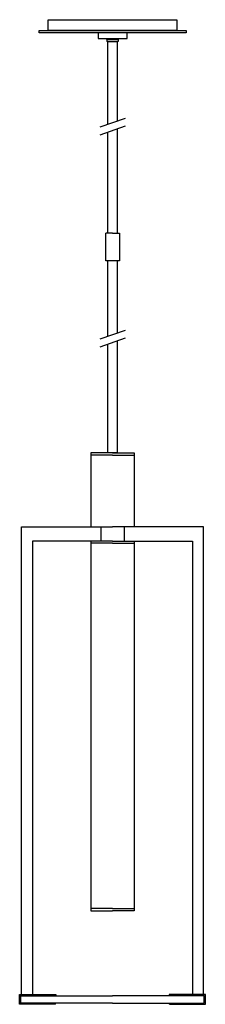
# Model space of a CAD drawing. Units: millimetres. Extents: x 5.3 to 15.4, y 2.2 to 55.7.
import ezdxf

# ---------------------------------------------------------------- set-up
doc = ezdxf.new("R2010")
doc.units = ezdxf.units.MM

msp = doc.modelspace()

# ---------------------------------------------------------------- linework, layer by layer
for p, q in [((6.362, 55.14), (14.367, 55.14)), ((6.362, 55.015), (6.362, 55.14)), ((14.367, 55.14), (14.367, 55.015)), ((14.367, 55.015), (6.362, 55.015)), ((10.047, 54.662), (10.676, 54.662)), ((9.697, 49.9), (11.078, 50.379)), ((9.697, 49.474), (11.078, 49.953)), ((9.697, 38.385), (11.078, 38.864)), ((9.697, 37.959), (11.078, 38.439)), ((5.404, 28.18), (9.975, 28.18)), ((15.32, 28.18), (10.749, 28.18))]:
    msp.add_line(p, q)
for points in [[(6.855, 55.726), (13.874, 55.726), (13.874, 55.14), (6.855, 55.14), (6.855, 55.726)], [(9.577, 54.7), (11.152, 54.7), (11.152, 55.015), (9.577, 55.015), (9.577, 54.7)], [(10.006, 54.7), (10.047, 54.662)], [(10.047, 54.662), (10.047, 54.533)], [(10.676, 54.662), (10.676, 54.533), (10.047, 54.533)], [(10.676, 54.662), (10.718, 54.7)], [(10.112, 54.533), (10.612, 54.533)], [(10.115, 50.045), (10.115, 54.533)], [(10.615, 54.533), (10.615, 50.218)], [(10.615, 49.793), (10.615, 44.125)], [(10.115, 44.125), (10.115, 49.619)], [(10.365, 44.125), (9.991, 44.125)], [(10.365, 42.628), (9.991, 42.628), (9.991, 44.125)], [(10.365, 44.125), (10.739, 44.125)], [(10.739, 44.125), (10.739, 42.628), (10.365, 42.628)], [(10.115, 38.53), (10.115, 42.628)], [(10.615, 42.628), (10.615, 38.704)], [(10.615, 38.278), (10.615, 32.196), (10.115, 32.196), (10.115, 38.105)], [(10.365, 32.196), (9.184, 32.196), (9.184, 28.18)], [(10.359, 32.196), (11.54, 32.196), (11.54, 28.18)], [(10.365, 32.078), (9.184, 32.078)], [(10.359, 32.078), (11.54, 32.078)], [(5.404, 2.768), (5.404, 28.18)], [(9.735, 28.178), (9.735, 27.399), (6.014, 27.399), (6.014, 2.768)], [(9.184, 28.18), (10.365, 28.18)], [(11.54, 28.18), (10.359, 28.18)], [(10.989, 28.178), (10.989, 27.399), (14.71, 27.399), (14.71, 2.768)], [(15.32, 2.768), (15.32, 28.18)], [(10.365, 27.399), (9.184, 27.399), (9.184, 7.32)], [(10.365, 27.28), (9.184, 27.28)], [(10.359, 27.399), (11.54, 27.399), (11.54, 7.32)], [(10.359, 27.28), (11.54, 27.28)], [(10.365, 7.439), (9.184, 7.439)], [(9.184, 7.32), (10.365, 7.32)], [(10.359, 7.439), (11.54, 7.439)], [(11.54, 7.32), (10.359, 7.32)], [(7.265, 2.237), (5.306, 2.237), (5.306, 2.768), (7.284, 2.768)], [(7.265, 2.296), (5.365, 2.296), (5.365, 2.709), (7.284, 2.709)], [(10.365, 2.305), (5.365, 2.305), (5.365, 2.7)], [(5.365, 2.7), (10.365, 2.7)], [(6.016, 2.768), (6.016, 2.709)], [(7.284, 2.768), (7.284, 2.709)], [(10.359, 2.305), (15.359, 2.305), (15.359, 2.7)], [(15.359, 2.7), (10.359, 2.7)], [(13.459, 2.237), (15.418, 2.237), (15.418, 2.768), (13.44, 2.768)], [(13.44, 2.768), (13.44, 2.709)], [(13.459, 2.296), (15.359, 2.296), (15.359, 2.709), (13.44, 2.709)], [(14.708, 2.768), (14.708, 2.709)], [(6.015, 2.237), (6.015, 2.296)], [(7.265, 2.237), (7.265, 2.296)], [(13.459, 2.237), (13.459, 2.296)], [(14.709, 2.237), (14.709, 2.296)]]:
    msp.add_lwpolyline(points)

doc.saveas('drawing.dxf')
